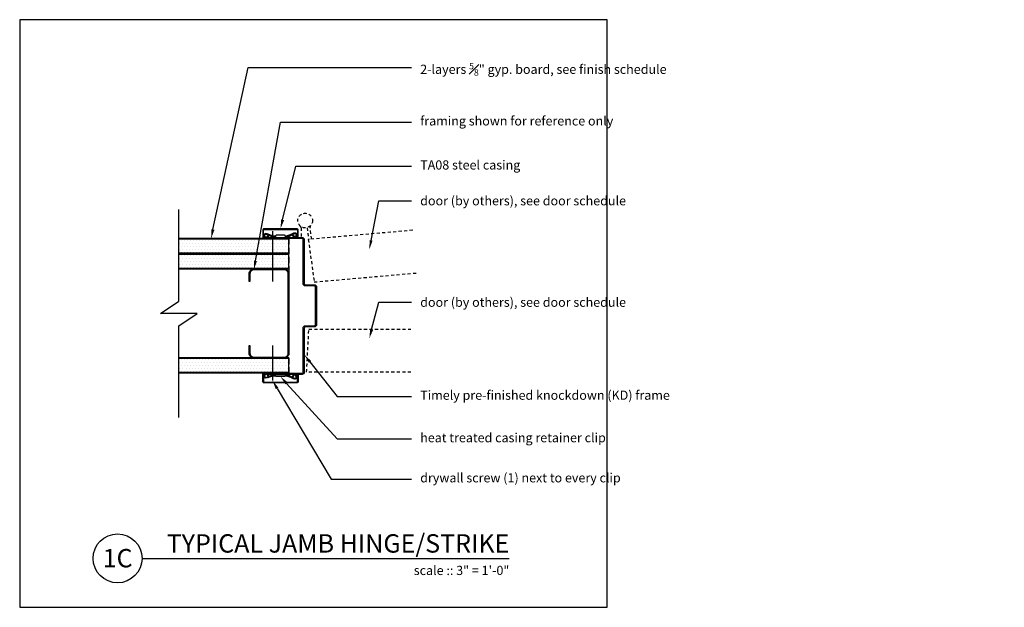
# Model space of a CAD drawing. Units: inches. Extents: x 0 to 40.2, y 0 to 24.
import ezdxf
from ezdxf import colors
from ezdxf.entities.mleader import LeaderData, LeaderLine
from ezdxf.enums import TextEntityAlignment as Align
from ezdxf.math import Vec2, Vec3

# ---------------------------------------------------------------- set-up
doc = ezdxf.new("R2010")
doc.units = ezdxf.units.IN
doc.header["$MEASUREMENT"] = 0
doc.linetypes.add('HIDDEN', pattern=[0.375, 0.25, -0.125])
doc.linetypes.add('HIDDEN2', pattern=[0.1875, 0.125, -0.0625])
for name, color, linetype in [('Timely_Casing', 3, 'Continuous'), ('Timely_Door', 5, 'HIDDEN2'), ('Timely_Fastners', 8, 'Continuous'), ('Timely_Frame', 1, 'Continuous'), ('Timely_Framing', 9, 'Continuous'), ('Timely_Gyp Board', 2, 'Continuous'), ('Timely_Notes', 9, 'Continuous'), ('Timely_Rough Opening', 9, 'HIDDEN'), ('Timely_Title Blocks', 3, 'Continuous'), ('Timely_Title Blocks @ 4', 3, 'Continuous')]:
    doc.layers.add(name, color=color, linetype=linetype)
doc.styles.add('Tahoma', font='tahoma.ttf')
doc.styles.add('Timely_Annotative', font='arial.ttf', dxfattribs={"height": 0.09375})
pattern_1 = [(0, (-11.58001, -8), (0.0625, 0.125), [0, -0.125])]

# ---------------------------------------------------------------- blocks, each defined once
blk = doc.blocks.new('Casing-TA08')
for p, q in [((-1.384, 0.218), (-1.423, 0.236)), ((-0.344, 0.266), (-0.363, 0.255))]:
    blk.add_line(p, q)
for points in [[(-1.57, 0.084, -0.414214), (-1.58, 0.094), (-1.58, 0.378, -0.419421), (-1.547, 0.41), (-0.223, 0.41, -0.419421), (-0.19, 0.378), (-0.19, 0.13, -0.414214), (-0.2, 0.12), (-0.229, 0.12), (-0.26, 0.098), (-0.26, 0.09), (-0.2, 0.09, 0.414214), (-0.16, 0.13), (-0.16, 0.378, 0.414214), (-0.222, 0.44), (-1.548, 0.44, 0.414214), (-1.61, 0.378), (-1.61, 0.094, 0.414214), (-1.57, 0.054), (-1.51, 0.054), (-1.51, 0.069), (-1.533, 0.084)], [(-1.084, 0.09), (-0.684, 0.09), (-0.684, 0.135, 0.414214), (-0.729, 0.18), (-1.039, 0.18, 0.414214), (-1.084, 0.135)]]:
    blk.add_lwpolyline(points, format="xyb", close=True)
for points in [[(-1.084, 0.12), (-1.144, 0.12, -0.130233), (-1.188, 0.132), (-1.423, 0.236, 1.19629), (-1.485, 0.061, 1.19629)], [(-1.379, 0.184), (-1.416, 0.12, -2.342991), (-1.438, 0.21), (-1.203, 0.106, 0.130233), (-1.144, 0.09), (-0.624, 0.09, 0.130233), (-0.564, 0.106), (-0.33, 0.24, -2.348532), (-0.352, 0.15), (-0.385, 0.208)], [(-1.401, 0.09, 0.047062), (-1.39, 0.104), (-1.352, 0.171)], [(-0.684, 0.12), (-0.624, 0.12, 0.130233), (-0.579, 0.132), (-0.344, 0.266, -2.348532), (-0.378, 0.134), (-0.411, 0.193)]]:
    blk.add_lwpolyline(points, format="xyb")
for centre, start, end in [((-1.061, 0.95), 246.145, 268.5249), ((-0.759, 0.95), 275.1358, 299.6801)]:
    blk.add_arc(centre, 0.8, start, end)
blk = doc.blocks.new('Stud-Steel-35')
blk.add_lwpolyline([(-1.437, -1.8125, -0.4142136), (-1.625, -1.6245), (-1.625, -1.3125), (-1.594, -1.3125), (-1.594, -1.6245, 0.4142136), (-1.437, -1.7815), (-0.188, -1.7815, 0.4142136), (-0.031, -1.6245), (-0.031, 1.6245, 0.4142136), (-0.188, 1.7815), (-1.437, 1.7815, 0.4142136), (-1.594, 1.6245), (-1.594, 1.3125), (-1.625, 1.3125), (-1.625, 1.6245, -0.4142136), (-1.437, 1.8125), (-0.188, 1.8125, -0.4142136), (0, 1.6245), (0, -1.6245, -0.4142136), (-0.188, -1.8125)], format="xyb", close=True)
blk = doc.blocks.new('*U25')
blk.add_line((0.8423, -0.5126), (4.5923, -0.5126))
blk.add_circle((0.5923, -0.5126), 0.25)
at = {"style": 'Tahoma', "flags": 8}
blk.add_attdef('VIEWNAME', text='', height=0.1875, dxfattribs=at).set_placement((4.5923, -0.5126), align=Align.BOTTOM_RIGHT)
blk.add_attdef('#', text='', height=0.1875, dxfattribs=at).set_placement((0.5922, -0.5109), align=Align.MIDDLE_CENTER)
blk.add_attdef('VPSCALE', text='', height=0.0938, dxfattribs=at).set_placement((4.5923, -0.589), align=Align.TOP_RIGHT)
blk = doc.blocks.new('*U27')
at = {"layer": 'Timely_Gyp Board'}
h = blk.add_hatch(dxfattribs=at)
h.set_pattern_fill('DOTS', color=6, scale=2)
h.set_pattern_definition([(0, (-11.58001, -7.375), (0.0625, 0.125), [0, -0.125])])
h.paths.add_polyline_path([(11, 15.031), (6.5, 15.031), (6.5, 14.469), (11, 14.469)])
h = blk.add_hatch(dxfattribs=at)
h.set_pattern_fill('DOTS', color=6, scale=2)
h.set_pattern_definition(pattern_1)
h.paths.add_polyline_path([(11, 14.406), (6.5, 14.406), (6.5, 13.844), (11, 13.844)])
h = blk.add_hatch(dxfattribs=at)
h.set_pattern_fill('DOTS', color=6, scale=2)
h.set_pattern_definition(pattern_1)
h.paths.add_polyline_path([(11, 10.156), (6.5, 10.156), (6.5, 9.594), (11, 9.594)])
at = {"layer": 'Timely_Door'}
for points in [[(11.465, 15.57, -0.159869), (11.5, 15.497), (11.5, 15.11)], [(11.928, 15.037), (11.86, 15.522, -0.159869), (11.885, 15.599)]]:
    blk.add_lwpolyline(points, format="xyb", dxfattribs=at)
for points in [[(11.736, 15.505), (11.804, 15.026)], [(16.052, 15.398), (11.787, 15.025), (12.032, 13.289), (16.204, 13.654)], [(11.625, 14.395), (11.625, 14.872)], [(15.98, 9.608), (11.719, 9.608), (11.812, 11.358), (15.98, 11.358)]]:
    blk.add_lwpolyline(points, dxfattribs=at)
blk.add_circle((11.66, 15.797), 0.3, dxfattribs=at)
at = {"layer": 'Timely_Fastners'}
for p, q in [((10.322, 15.36), (10.322, 13.301)), ((10.322, 10.692), (10.322, 9.265))]:
    blk.add_line(p, q, dxfattribs=at)
at = {"layer": 'Timely_Frame'}
blk.add_lwpolyline([(10.05, 15.062), (10.05, 15.11), (11.535, 15.11, -0.414214), (11.625, 15.02), (11.625, 13.218, 0.414214), (11.67, 13.173), (12.035, 13.173, -0.414214), (12.125, 13.083), (12.125, 11.542, -0.414214), (12.035, 11.452), (11.67, 11.452, 0.414214), (11.625, 11.407), (11.625, 9.605, -0.414214), (11.535, 9.515), (10.05, 9.515), (10.05, 9.562), (11.535, 9.562, 0.414214), (11.577, 9.605), (11.577, 11.407, -0.414214), (11.67, 11.5), (12.035, 11.5, 0.414214), (12.077, 11.542), (12.077, 13.083, 0.414214), (12.035, 13.125), (11.67, 13.125, -0.414214), (11.577, 13.218), (11.577, 15.02, 0.414214), (11.535, 15.062), (10.05, 15.062)], format="xyb", dxfattribs=at)
at = {"layer": 'Timely_Gyp Board'}
for p, q in [((11, 15.062), (6.5, 15.062)), ((11, 13.812), (11, 15.062)), ((11, 14.438), (6.5, 14.438)), ((11, 14.438), (6.5, 14.438)), ((11, 13.812), (6.5, 13.812)), ((11, 10.188), (6.5, 10.188)), ((11, 9.562), (11, 10.188)), ((11, 9.562), (6.5, 9.562))]:
    blk.add_line(p, q, dxfattribs=at)
at = {"layer": 'Timely_Gyp Board', "color": 6}
for p, q in [((11, 15.031), (6.5, 15.031)), ((11, 14.469), (6.5, 14.469)), ((11, 14.406), (6.5, 14.406)), ((11, 13.844), (6.5, 13.844)), ((11, 10.156), (6.5, 10.156)), ((11, 9.594), (6.5, 9.594))]:
    blk.add_line(p, q, dxfattribs=at)
at = {"layer": 'Timely_Notes'}
blk.add_lwpolyline([(6.5, 7.75), (6.5, 11.5), (7.25, 12), (5.75, 12), (6.5, 12.5), (6.5, 16.25)], dxfattribs=at)
at = {"layer": 'Timely_Rough Opening'}
blk.add_line((11, 15.062), (11, 9.562), dxfattribs=at)
at = {"layer": 'Timely_Title Blocks', "color": 7}
blk.add_lwpolyline([(0, 0), (24, 0), (24, 24), (0, 24)], close=True, dxfattribs=at)
at = {"layer": 'Timely_Casing'}
blk.add_blockref('Casing-TA08', (11.535, 15.02), dxfattribs=at)
at = {"layer": 'Timely_Casing', "xscale": -1, "rotation": 180}
blk.add_blockref('Casing-TA08', (11.535, 9.605), dxfattribs=at)
at = {"layer": 'Timely_Framing'}
blk.add_blockref('Stud-Steel-35', (11, 12), dxfattribs=at)
at = {"layer": 'Timely_Title Blocks @ 4', "xscale": 4, "yscale": 4, "zscale": 4}
blk.add_blockref('*U25', (1.631, 4.05), dxfattribs=at).add_auto_attribs({'VPSCALE': 'scale :: 3" = 1\'-0"', 'VIEWNAME': 'TYPICAL JAMB HINGE/STRIKE', '#': '1C'})
at = {"layer": 'Timely_Notes'}
ml = blk.add_multileader_mtext('Standard', dxfattribs=at)
ml.set_content('\\A1;{\\H1x;2-layers \\H0.7x;\\S5#8;}" gyp. board, see finish schedule', color=256, style='Timely_Annotative')
ml.set_leader_properties(color=256, linetype='ByLayer', lineweight=-1)
ml.build(insert=Vec2(0, 0))
ml.multileader.update_dxf_attribs({"dogleg_length": 0.36, "arrow_head_size": 0.375, "scale": 4})
ctx = ml.context
ctx.base_point, ctx.scale, ctx.char_height, ctx.arrow_head_size, ctx.landing_gap_size, ctx.plane_origin = Vec3(16, 22.047), 4, 0.375, 0.375, 0.36, Vec3(11.65, 15.704)
notes = []
notes.append((ctx, [(1, (1, 1, 0), (9.331, 22.047), (1, 0), 6.669, [(0, [(7.816, 15.062)], 0, [])])]))
ctx.mtext.insert, ctx.mtext.width, ctx.mtext.flow_direction = Vec3(16.36, 22.237), 5.14, 5
ml = blk.add_multileader_mtext('Standard', dxfattribs=at)
ml.set_content('framing shown for reference only', color=256, style='Timely_Annotative')
ml.set_leader_properties(color=256, linetype='ByLayer', lineweight=-1)
ml.build(insert=Vec2(0, 0))
ml.multileader.update_dxf_attribs({"dogleg_length": 0.36, "arrow_head_size": 0.375, "scale": 4})
ctx = ml.context
ctx.base_point, ctx.scale, ctx.char_height, ctx.arrow_head_size, ctx.landing_gap_size, ctx.plane_origin = Vec3(16, 19.811), 4, 0.375, 0.375, 0.36, Vec3(11.65, 16.943)
notes.append((ctx, [(1, (1, 1, 0), (10.658, 19.811), (1, 0), 5.342, [(0, [(9.563, 13.781)], 0, [])])]))
ctx.mtext.insert, ctx.mtext.width, ctx.mtext.flow_direction = Vec3(16.36, 20.054), 5.14, 5
ml = blk.add_multileader_mtext('Standard', dxfattribs=at)
ml.set_content('TA08 steel casing', color=256, style='Timely_Annotative')
ml.set_leader_properties(color=256, linetype='ByLayer', lineweight=-1)
ml.build(insert=Vec2(0, 0))
ml.multileader.update_dxf_attribs({"dogleg_length": 0.36, "arrow_head_size": 0.375, "scale": 4})
ctx = ml.context
ctx.base_point, ctx.scale, ctx.char_height, ctx.arrow_head_size, ctx.landing_gap_size, ctx.plane_origin = Vec3(16, 18.013), 4, 0.375, 0.375, 0.36, Vec3(11.65, 15.144)
notes.append((ctx, [(1, (1, 1, 0), (11.282, 18.013), (1, 0), 4.718, [(0, [(10.651, 15.46)], 0, [])])]))
ctx.mtext.insert, ctx.mtext.width, ctx.mtext.flow_direction = Vec3(16.36, 18.255), 5.14, 5
ml = blk.add_multileader_mtext('Standard', dxfattribs=at)
ml.set_content('\\A1;{\\H1x;door (by others), see door schedule}', color=256, style='Timely_Annotative')
ml.set_leader_properties(color=256, linetype='ByLayer', lineweight=-1)
ml.build(insert=Vec2(0, 0))
ml.multileader.update_dxf_attribs({"dogleg_length": 0.36, "arrow_head_size": 0.375, "scale": 4})
ctx = ml.context
ctx.base_point, ctx.scale, ctx.char_height, ctx.arrow_head_size, ctx.landing_gap_size, ctx.plane_origin = Vec3(16, 16.601), 4, 0.375, 0.375, 0.36, Vec3(11.65, 14.994)
notes.append((ctx, [(1, (1, 1, 0), (14.664, 16.601), (1, 0), 1.336, [(0, [(14.283, 14.618)], 0, [])])]))
ctx.mtext.insert, ctx.mtext.width, ctx.mtext.flow_direction = Vec3(16.36, 16.792), 5.14, 5
ml = blk.add_multileader_mtext('Standard', dxfattribs=at)
ml.set_content('\\A1;{\\H1x;door (by others), see door schedule}', color=256, style='Timely_Annotative')
ml.set_leader_properties(color=256, linetype='ByLayer', lineweight=-1)
ml.build(insert=Vec2(0, 0))
ml.multileader.update_dxf_attribs({"dogleg_length": 0.36, "arrow_head_size": 0.375, "scale": 4})
ctx = ml.context
ctx.base_point, ctx.scale, ctx.char_height, ctx.arrow_head_size, ctx.landing_gap_size, ctx.plane_origin = Vec3(16, 12.457), 4, 0.375, 0.375, 0.36, Vec3(11.65, 6.883)
notes.append((ctx, [(1, (1, 1, 0), (14.664, 12.457), (1, 0), 1.336, [(0, [(14.283, 10.983)], 0, [])])]))
ctx.mtext.insert, ctx.mtext.width, ctx.mtext.flow_direction = Vec3(16.36, 12.648), 5.14, 5
ml = blk.add_multileader_mtext('Standard', dxfattribs=at)
ml.set_content('Timely pre-finished knockdown (KD) frame', color=256, style='Timely_Annotative')
ml.set_leader_properties(color=256, linetype='ByLayer', lineweight=-1)
ml.build(insert=Vec2(0, 0))
ml.multileader.update_dxf_attribs({"dogleg_length": 0.36, "arrow_head_size": 0.375, "scale": 4})
ctx = ml.context
ctx.base_point, ctx.scale, ctx.char_height, ctx.arrow_head_size, ctx.landing_gap_size, ctx.plane_origin = Vec3(16, 8.609), 4, 0.375, 0.375, 0.36, Vec3(11.65, 5.476)
notes.append((ctx, [(1, (1, 1, 0), (12.97, 8.609), (1, 0), 3.03, [(0, [(11.625, 10.318)], 0, [])])]))
ctx.mtext.insert, ctx.mtext.width, ctx.mtext.flow_direction = Vec3(16.36, 8.851), 5.96473, 5
ml = blk.add_multileader_mtext('Standard', dxfattribs=at)
ml.set_content('drywall screw (1) next to every clip', color=256, style='Timely_Annotative')
ml.set_leader_properties(color=256, linetype='ByLayer', lineweight=-1)
ml.build(insert=Vec2(0, 0))
ml.multileader.update_dxf_attribs({"dogleg_length": 0.36, "arrow_head_size": 0.375, "scale": 4})
ctx = ml.context
ctx.base_point, ctx.scale, ctx.char_height, ctx.arrow_head_size, ctx.landing_gap_size, ctx.plane_origin = Vec3(16, 5.235), 4, 0.375, 0.375, 0.36, Vec3(11.65, 8.38)
notes.append((ctx, [(1, (1, 1, 0), (12.728, 5.235), (1, 0), 3.272, [(0, [(10.322, 9.265)], 0, [])])]))
ctx.mtext.insert, ctx.mtext.width, ctx.mtext.flow_direction = Vec3(16.36, 5.477), 5.14, 5
ml = blk.add_multileader_mtext('Standard', dxfattribs=at)
ml.set_content('heat treated casing retainer clip', color=256, style='Timely_Annotative')
ml.set_leader_properties(color=256, linetype='ByLayer', lineweight=-1)
ml.build(insert=Vec2(0, 0))
ml.multileader.update_dxf_attribs({"dogleg_length": 0.36, "arrow_head_size": 0.375, "scale": 4})
ctx = ml.context
ctx.base_point, ctx.scale, ctx.char_height, ctx.arrow_head_size, ctx.landing_gap_size, ctx.plane_origin = Vec3(16, 6.875), 4, 0.375, 0.375, 0.36, Vec3(11.65, 3.877)
notes.append((ctx, [(1, (1, 1, 0), (12.97, 6.875), (1, 0), 3.03, [(0, [(10.651, 9.425)], 0, [])])]))
ctx.mtext.insert, ctx.mtext.width, ctx.mtext.flow_direction = Vec3(16.36, 7.115), 5.14, 5
for ctx, leaders in notes:
    for number, flags, end, landing, length, lines in leaders:
        leader = LeaderData()
        leader.index, (leader.has_last_leader_line, leader.has_dogleg_vector, leader.attachment_direction) = number, flags
        leader.last_leader_point, leader.dogleg_vector, leader.dogleg_length = Vec3(end), Vec3(landing), length
        for number, points, colour, breaks in lines:
            line = LeaderLine()
            line.index, line.vertices, line.color, line.breaks = number, Vec3.list(points), colors.encode_raw_color(colour), breaks
            leader.lines.append(line)
        ctx.leaders.append(leader)

msp = doc.modelspace()

# ---------------------------------------------------------------- block references
msp.add_blockref('*U27', (0, 0))

doc.saveas('drawing.dxf')
